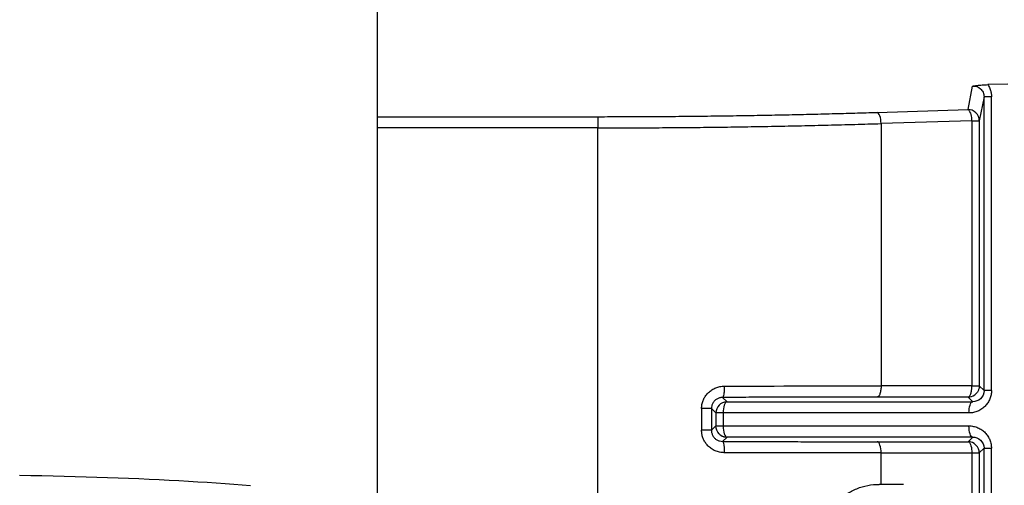
# Model space of a CAD drawing. Extents: x 0 to 17, y 0 to 11.
# Drawn here: x 8.1 to 8.7, y 8.1 to 8.4 of the extents above; entities that cross this region are included whole.
import ezdxf

# ---------------------------------------------------------------- set-up
doc = ezdxf.new("R2010")
doc.units = 0
doc.header["$MEASUREMENT"] = 0
doc.layers.get('0').update_dxf_attribs({"linetype": 'CONTINUOUS'})
doc.styles.add('SLDTEXTSTYLE0', font='TXT', dxfattribs={"width": 0.75})
doc.dimstyles.new('SLDDIMSTYLE0', dxfattribs={"dimtxt": 0.104167, "dimasz": 0.1, "dimexe": 0, "dimexo": 0.0625, "dimgap": 0.026042, "dimtad": 0, "dimtih": 1, "dimtoh": 1, "dimlfac": 3, "dimrnd": 1e-09, "dimzin": 12, "dimdsep": 46, "dimtxsty": 'SLDTEXTSTYLE0', "dimsah": 1, "dimcen": 0.09, "dimadec": 0, "dimazin": 0, "dimtfac": 1, "dimtofl": 0, "dimtmove": 0, "dimatfit": 3, "dimfxl": 1, "dimtolj": 1, "dimtzin": 12, "dimarcsym": 0})

# ---------------------------------------------------------------- blocks, each defined once
blk = doc.blocks.new('_D_6')
at = {"color": 7, "linetype": 'Continuous'}
for p, q in [((7.39156, 8.47185), (7.39156, 9.12516)), ((9.57156, 8.42574), (9.57156, 9.12516)), ((7.39156, 9.00016), (7.89134, 9.00016)), ((9.57156, 9.00016), (9.06032, 9.00016))]:
    blk.add_line(p, q, dxfattribs=at)
for points in [[(7.39156, 9.00016), (7.49156, 8.97516), (7.49156, 9.02516)], [(9.57156, 9.00016), (9.47156, 9.02516), (9.47156, 8.97516)]]:
    blk.add_solid(points, dxfattribs=at)
at = {"color": 7, "linetype": 'Continuous', "attachment_point": 1, "style": 'SLDTEXTSTYLE0'}
for s, insert, char_height in [('6.54', (8.34119, 9.13444), 0.104167), ('[106.10  (+0.10,0)]', (7.89134, 8.96893), 0.1041667)]:
    blk.add_mtext(s, dxfattribs=dict(at, insert=insert, char_height=char_height))

msp = doc.modelspace()

# ---------------------------------------------------------------- linework, layer by layer
at = {"color": 7, "linetype": 'Continuous'}
for p, q in [((8.30565, 8.12701), (8.30565, 8.41923)), ((8.67338, 8.37658), (8.66172, 8.37621)), ((8.65015, 8.36174), (8.65286, 8.37537)), ((8.65949, 8.36917), (8.65671, 8.35521)), ((8.65949, 8.19784), (8.65949, 8.36917)), ((8.66381, 8.19784), (8.66381, 8.36917)), ((8.59718, 8.36006), (8.65015, 8.36174)), ((8.30565, 8.35754), (8.43416, 8.35754)), ((8.65239, 8.35521), (8.59942, 8.35352)), ((8.59942, 8.35352), (8.59942, 8.20061)), ((8.65239, 8.35521), (8.65671, 8.35521)), ((8.65239, 8.35521), (8.65239, 8.20061)), ((8.65671, 8.35521), (8.65671, 8.20061)), ((8.43415, 8.35101), (8.30565, 8.35101)), ((8.43416, 8.0942), (8.43415, 8.35101)), ((8.65239, 8.20061), (8.59942, 8.20061)), ((8.65671, 8.20061), (8.65949, 8.19784)), ((8.50698, 8.19388), (8.50952, 8.19136)), ((8.65019, 8.19405), (8.59722, 8.19405)), ((8.65289, 8.19136), (8.65019, 8.19405)), ((8.49469, 8.18735), (8.49469, 8.17474)), ((8.50043, 8.18735), (8.503, 8.1848)), ((8.50043, 8.18735), (8.50043, 8.17474)), ((8.50952, 8.19136), (8.65289, 8.19136)), ((8.503, 8.1848), (8.503, 8.17729)), ((8.50731, 8.1848), (8.50731, 8.17729)), ((8.65069, 8.1848), (8.50731, 8.1848)), ((8.503, 8.17729), (8.50043, 8.17474)), ((8.50731, 8.17729), (8.65069, 8.17729)), ((8.50952, 8.17073), (8.50698, 8.16821)), ((8.65289, 8.17073), (8.50952, 8.17073)), ((8.65019, 8.16804), (8.65289, 8.17073)), ((8.59722, 8.16804), (8.65019, 8.16804)), ((8.65949, 8.16425), (8.65671, 8.16148)), ((8.65949, 8.1068), (8.65949, 8.16425)), ((8.66381, 8.1068), (8.66381, 8.16425)), ((8.59942, 8.16148), (8.65239, 8.16148)), ((8.59942, 8.14319), (8.59942, 8.16148)), ((8.65239, 8.16148), (8.65239, 8.10266)), ((8.65239, 8.16148), (8.65671, 8.16148)), ((8.65671, 8.16148), (8.65671, 8.10266)), ((8.59942, 8.14319), (8.59822, 8.14319)), ((8.6125, 8.14319), (8.59942, 8.14319))]:
    msp.add_line(p, q, dxfattribs=at)
at = {"color": 7, "linetype": 'Continuous', "flags": 128}
for points in [[(8.65411, 8.19538), (8.65432, 8.19555), (8.6548, 8.19599)], [(8.50559, 8.17206), (8.50538, 8.17223), (8.5049, 8.17266)], [(8.65019, 8.16804), (8.65057, 8.16792), (8.65094, 8.16761), (8.65129, 8.16712), (8.65161, 8.16646), (8.65188, 8.16566), (8.6521, 8.16473), (8.65226, 8.1637), (8.65236, 8.16261), (8.65239, 8.16148)], [(8.09669, 8.14851), (8.10326, 8.1484), (8.10981, 8.14828), (8.11631, 8.14815), (8.12277, 8.148), (8.12919, 8.14784), (8.13555, 8.14766), (8.14185, 8.14747), (8.1481, 8.14726), (8.15427, 8.14703), (8.16038, 8.1468), (8.16641, 8.14655), (8.17236, 8.14628), (8.17823, 8.146), (8.18401, 8.14571), (8.1897, 8.1454), (8.1953, 8.14509), (8.20079, 8.14475), (8.20618, 8.14441), (8.21146, 8.14405), (8.21663, 8.14368), (8.22169, 8.1433), (8.22663, 8.14291), (8.23144, 8.14251)]]:
    msp.add_lwpolyline(points, dxfattribs=at)
at = {"color": 7, "linetype": 'Continuous'}
for centre, radius, start, end in [((8.65014, 8.35516), 0.00658, 45.12251, 89.92074), ((8.64469, 8.35622), 0.00776, 352.51573, 45.38169), ((8.65017, 8.35519), 0.00653, 0.11619, 45.13769), ((8.65014, 8.20061), 0.00656, 270.38314, 307.16246), ((8.50956, 8.1848), 0.00656, 135.18052, 179.98059), ((8.50956, 8.17729), 0.00656, 232.83671, 269.61593), ((8.65014, 8.16148), 0.00656, 44.81652, 89.61659), ((8.65014, 8.16148), 0.00656, 0.01941, 44.81948)]:
    msp.add_arc(centre, radius, start, end, dxfattribs=at)
for points, knots in [([(8.65286, 8.37537), (8.65321, 8.37542), (8.65382, 8.37552), (8.65478, 8.37566), (8.65575, 8.37579), (8.65692, 8.37592), (8.6583, 8.37604), (8.65993, 8.37615), (8.66114, 8.37619), (8.66172, 8.37621)], [0, 0, 0, 0, 0.1591049, 0.2831294, 0.4210734, 0.5450297, 0.707693, 0.8578976, 1, 1, 1, 1]), ([(8.65286, 8.37537), (8.65451, 8.37548), (8.65619, 8.37496), (8.65808, 8.37327), (8.6586, 8.37256), (8.65931, 8.37096), (8.65949, 8.37007), (8.65949, 8.36917)], [0, 0, 0, 0, 0.5, 0.5, 0.75, 0.75, 1, 1, 1, 1]), ([(8.66172, 8.37621), (8.66194, 8.37586), (8.66237, 8.37516), (8.66289, 8.37402), (8.66336, 8.37265), (8.66373, 8.37103), (8.66378, 8.36979), (8.66381, 8.36917)], [0, 0, 0, 0, 0.1680307, 0.3357662, 0.5049645, 0.7520322, 1, 1, 1, 1]), ([(8.66381, 8.36917), (8.66257, 8.36917), (8.66148, 8.36917), (8.65995, 8.36917), (8.65952, 8.36917), (8.65949, 8.36917)], [0, 0, 0, 0, 0.5, 0.5, 1, 1, 1, 1]), ([(8.43416, 8.35754), (8.43668, 8.35754), (8.44173, 8.35755), (8.44929, 8.35756), (8.45684, 8.35759), (8.46439, 8.35762), (8.47192, 8.35767), (8.47944, 8.35773), (8.48696, 8.3578), (8.49446, 8.35788), (8.50196, 8.35796), (8.50944, 8.35806), (8.51899, 8.3582), (8.53056, 8.3584), (8.5441, 8.35866), (8.55754, 8.35896), (8.57087, 8.35929), (8.5841, 8.35965), (8.59282, 8.35992), (8.59718, 8.36006)], [0, 0, 0, 0, 0.045504, 0.090961, 0.136382, 0.181779, 0.227164, 0.272547, 0.31794, 0.363356, 0.408805, 0.4543, 0.49985, 0.583341, 0.666684, 0.749951, 0.833211, 0.916537, 1, 1, 1, 1]), ([(8.59942, 8.35352), (8.59938, 8.35515), (8.59912, 8.35677), (8.59829, 8.35916), (8.59774, 8.35992), (8.59718, 8.36006)], [0, 0, 0, 0, 0.5, 0.5, 1, 1, 1, 1]), ([(8.43416, 8.35754), (8.43416, 8.3574), (8.43416, 8.35663), (8.43416, 8.35424), (8.43415, 8.35263), (8.43415, 8.35101)], [0, 0, 0, 0, 0.5, 0.5, 1, 1, 1, 1]), ([(8.43415, 8.35101), (8.43681, 8.35101), (8.44211, 8.35101), (8.45007, 8.35103), (8.45803, 8.35105), (8.466, 8.35109), (8.47396, 8.35115), (8.48192, 8.35121), (8.48988, 8.35128), (8.49782, 8.35137), (8.50576, 8.35147), (8.51369, 8.35157), (8.5216, 8.35169), (8.52949, 8.35182), (8.53737, 8.35197), (8.54523, 8.35212), (8.55306, 8.35229), (8.56086, 8.35246), (8.56864, 8.35265), (8.57639, 8.35285), (8.58411, 8.35306), (8.59179, 8.35328), (8.59688, 8.35344), (8.59942, 8.35352)], [0, 0, 0, 0, 0.047147, 0.09434, 0.14158, 0.188867, 0.236201, 0.283582, 0.33101, 0.378485, 0.426008, 0.473577, 0.521195, 0.56886, 0.616572, 0.664332, 0.712141, 0.759997, 0.807901, 0.855853, 0.903854, 0.951903, 1, 1, 1, 1]), ([(8.49469, 8.18735), (8.4947, 8.18776), (8.49473, 8.18856), (8.4949, 8.18974), (8.49517, 8.19089), (8.49554, 8.19199), (8.496, 8.19304), (8.49654, 8.19404), (8.4974, 8.19534), (8.49872, 8.19685), (8.50068, 8.19839), (8.50292, 8.19954), (8.50537, 8.20029), (8.50708, 8.20039), (8.50794, 8.20044)], [0, 0, 0, 0, 0.0583071, 0.1158439, 0.1726122, 0.2286018, 0.2838081, 0.3382446, 0.3919188, 0.5093438, 0.6289211, 0.7505825, 0.8743142, 1, 1, 1, 1]), ([(8.50794, 8.20044), (8.50795, 8.19967), (8.50793, 8.19885), (8.50784, 8.19725), (8.50777, 8.19648), (8.50758, 8.19521), (8.50746, 8.1947), (8.50722, 8.19405), (8.5071, 8.19389), (8.50698, 8.19388)], [0, 0, 0, 0, 0.25, 0.25, 0.5, 0.5, 0.75, 0.75, 1, 1, 1, 1]), ([(8.59942, 8.20061), (8.59942, 8.19984), (8.59937, 8.19902), (8.59916, 8.19742), (8.59899, 8.19665), (8.59857, 8.19537), (8.59831, 8.19487), (8.59776, 8.19422), (8.59748, 8.19406), (8.59722, 8.19405)], [0, 0, 0, 0, 0.25, 0.25, 0.5, 0.5, 0.75, 0.75, 1, 1, 1, 1]), ([(8.65019, 8.19405), (8.65028, 8.19406), (8.65047, 8.19409), (8.65074, 8.19427), (8.65106, 8.19458), (8.65141, 8.19513), (8.65175, 8.19596), (8.65204, 8.197), (8.65224, 8.19813), (8.65236, 8.19936), (8.65238, 8.20017), (8.65239, 8.20061)], [0, 0, 0, 0, 0.0818525, 0.1610603, 0.240404, 0.3676724, 0.500101, 0.6231531, 0.7597948, 0.87126, 1, 1, 1, 1]), ([(8.65239, 8.20061), (8.65267, 8.20061), (8.65321, 8.20061), (8.65393, 8.20061), (8.65455, 8.20061), (8.65506, 8.20061), (8.65578, 8.20061), (8.65651, 8.2006), (8.65664, 8.20061), (8.65671, 8.20061)], [0, 0, 0, 0, 0.115096, 0.222608, 0.322553, 0.415143, 0.500792, 0.758138, 1, 1, 1, 1]), ([(8.50698, 8.19388), (8.50666, 8.19387), (8.50603, 8.19384), (8.50512, 8.19363), (8.50428, 8.19332), (8.50354, 8.19293), (8.50288, 8.19246), (8.50207, 8.19174), (8.50123, 8.19062), (8.50056, 8.18904), (8.50047, 8.18791), (8.50043, 8.18735)], [0, 0, 0, 0, 0.097347, 0.18994, 0.277818, 0.361022, 0.439607, 0.513633, 0.677928, 0.839755, 1, 1, 1, 1]), ([(8.59722, 8.19405), (8.59477, 8.19405), (8.58989, 8.19405), (8.5825, 8.19404), (8.57509, 8.19404), (8.56765, 8.19403), (8.56018, 8.19402), (8.55267, 8.19401), (8.54514, 8.19399), (8.53757, 8.19397), (8.52997, 8.19395), (8.52234, 8.19393), (8.51468, 8.19391), (8.50955, 8.19389), (8.50698, 8.19388)], [0, 0, 0, 0, 0.083537, 0.166963, 0.2503, 0.33357, 0.416796, 0.499999, 0.583203, 0.666428, 0.749699, 0.833036, 0.916463, 1, 1, 1, 1]), ([(8.66381, 8.19784), (8.6638, 8.19743), (8.66378, 8.19661), (8.6636, 8.19538), (8.6633, 8.19418), (8.66276, 8.19261), (8.66179, 8.19073), (8.6602, 8.18873), (8.65823, 8.18705), (8.65591, 8.18579), (8.65337, 8.18495), (8.65158, 8.18485), (8.65069, 8.1848)], [0, 0, 0, 0, 0.058384, 0.116374, 0.174572, 0.233575, 0.353897, 0.475259, 0.601949, 0.731891, 0.865287, 1, 1, 1, 1]), ([(8.65949, 8.19784), (8.65949, 8.19605), (8.6587, 8.19431), (8.65621, 8.19197), (8.65454, 8.19135), (8.65289, 8.19136)], [0, 0, 0, 0, 0.5, 0.5, 1, 1, 1, 1]), ([(8.66381, 8.19784), (8.66258, 8.19784), (8.66142, 8.19784), (8.65988, 8.19784), (8.65951, 8.19784), (8.65949, 8.19784)], [0, 0, 0, 0, 0.5, 0.5, 1, 1, 1, 1]), ([(8.50043, 8.18735), (8.50042, 8.18735), (8.50029, 8.18735), (8.49975, 8.18735), (8.49933, 8.18735), (8.49825, 8.18735), (8.49759, 8.18735), (8.49617, 8.18735), (8.49542, 8.18735), (8.49469, 8.18735)], [0, 0, 0, 0, 0.25, 0.25, 0.5, 0.5, 0.75, 0.75, 1, 1, 1, 1]), ([(8.50952, 8.19136), (8.50893, 8.19133), (8.50836, 8.19061), (8.50755, 8.18819), (8.50731, 8.1865), (8.50731, 8.1848)], [0, 0, 0, 0, 0.5, 0.5, 1, 1, 1, 1]), ([(8.65069, 8.1848), (8.65069, 8.1865), (8.65092, 8.18819), (8.65174, 8.19061), (8.65231, 8.19133), (8.65289, 8.19136)], [0, 0, 0, 0, 0.5, 0.5, 1, 1, 1, 1]), ([(8.50731, 8.1848), (8.50608, 8.1848), (8.50498, 8.1848), (8.50345, 8.1848), (8.50302, 8.1848), (8.503, 8.1848)], [0, 0, 0, 0, 0.5, 0.5, 1, 1, 1, 1]), ([(8.503, 8.17729), (8.50302, 8.17729), (8.50345, 8.17729), (8.50498, 8.17729), (8.50608, 8.17729), (8.50731, 8.17729)], [0, 0, 0, 0, 0.5, 0.5, 1, 1, 1, 1]), ([(8.50731, 8.17729), (8.50731, 8.17559), (8.50755, 8.1739), (8.50836, 8.17148), (8.50893, 8.17076), (8.50952, 8.17073)], [0, 0, 0, 0, 0.5, 0.5, 1, 1, 1, 1]), ([(8.65069, 8.17729), (8.65114, 8.17728), (8.65203, 8.17725), (8.65336, 8.17704), (8.65465, 8.17671), (8.6563, 8.17609), (8.65823, 8.17504), (8.6602, 8.17336), (8.6618, 8.17136), (8.66294, 8.16912), (8.66368, 8.16672), (8.66376, 8.16507), (8.66381, 8.16425)], [0, 0, 0, 0, 0.067769, 0.134663, 0.201308, 0.268336, 0.398006, 0.525054, 0.646165, 0.766918, 0.883689, 1, 1, 1, 1]), ([(8.65289, 8.17073), (8.65231, 8.17076), (8.65174, 8.17148), (8.65092, 8.1739), (8.65069, 8.17559), (8.65069, 8.17729)], [0, 0, 0, 0, 0.5, 0.5, 1, 1, 1, 1]), ([(8.50794, 8.16165), (8.50748, 8.16167), (8.50657, 8.1617), (8.50521, 8.16192), (8.5039, 8.16226), (8.50264, 8.16273), (8.50144, 8.16331), (8.50033, 8.16401), (8.49929, 8.1648), (8.49835, 8.16569), (8.49732, 8.16686), (8.49628, 8.16841), (8.49539, 8.17038), (8.4948, 8.17251), (8.49473, 8.17399), (8.49469, 8.17474)], [0, 0, 0, 0, 0.067267, 0.133876, 0.19979, 0.264983, 0.329479, 0.39327, 0.456324, 0.518642, 0.580244, 0.682561, 0.786614, 0.892435, 1, 1, 1, 1]), ([(8.50043, 8.17474), (8.5004, 8.17474), (8.4998, 8.17474), (8.49771, 8.17474), (8.49624, 8.17474), (8.49469, 8.17474)], [0, 0, 0, 0, 0.5, 0.5, 1, 1, 1, 1]), ([(8.50043, 8.17474), (8.50044, 8.17446), (8.50046, 8.1739), (8.50063, 8.17307), (8.5009, 8.17227), (8.50127, 8.1715), (8.50174, 8.17079), (8.50246, 8.16996), (8.50355, 8.1691), (8.50515, 8.16836), (8.50635, 8.16826), (8.50698, 8.16821)], [0, 0, 0, 0, 0.080149, 0.160591, 0.241441, 0.32281, 0.404807, 0.487539, 0.639611, 0.810308, 1, 1, 1, 1]), ([(8.5056, 8.17206), (8.50579, 8.17193), (8.50632, 8.17154), (8.50719, 8.17115), (8.5081, 8.17089), (8.50884, 8.17077), (8.50933, 8.17071), (8.5096, 8.17073), (8.50962, 8.17073)], [0, 0, 0, 0, 0.1610692, 0.4531193, 0.6632061, 0.8090157, 0.9827131, 1, 1, 1, 1]), ([(8.65289, 8.17073), (8.65454, 8.17074), (8.65621, 8.17012), (8.6587, 8.16778), (8.65949, 8.16604), (8.65949, 8.16425)], [0, 0, 0, 0, 0.5, 0.5, 1, 1, 1, 1]), ([(8.50698, 8.16821), (8.50955, 8.1682), (8.51468, 8.16818), (8.52234, 8.16816), (8.52997, 8.16814), (8.53757, 8.16812), (8.54514, 8.1681), (8.55267, 8.16808), (8.56018, 8.16807), (8.56765, 8.16806), (8.57509, 8.16805), (8.5825, 8.16805), (8.58989, 8.16804), (8.59477, 8.16804), (8.59722, 8.16804)], [0, 0, 0, 0, 0.0835375, 0.1669639, 0.2503013, 0.3335718, 0.4167977, 0.5000012, 0.5832046, 0.6664303, 0.7497005, 0.8330374, 0.9164632, 1, 1, 1, 1]), ([(8.50698, 8.16821), (8.5071, 8.1682), (8.50722, 8.16804), (8.50746, 8.16739), (8.50758, 8.16689), (8.50777, 8.16561), (8.50784, 8.16484), (8.50793, 8.16324), (8.50795, 8.16242), (8.50794, 8.16165)], [0, 0, 0, 0, 0.25, 0.25, 0.5, 0.5, 0.75, 0.75, 1, 1, 1, 1]), ([(8.59942, 8.16148), (8.59942, 8.16318), (8.59919, 8.16487), (8.59837, 8.16729), (8.5978, 8.16801), (8.59722, 8.16804)], [0, 0, 0, 0, 0.5, 0.5, 1, 1, 1, 1]), ([(8.65949, 8.16425), (8.65951, 8.16425), (8.65988, 8.16425), (8.66142, 8.16425), (8.66258, 8.16425), (8.66381, 8.16425)], [0, 0, 0, 0, 0.5, 0.5, 1, 1, 1, 1]), ([(8.59822, 8.07385), (8.59602, 8.07385), (8.59383, 8.07406), (8.58953, 8.07489), (8.58738, 8.07552), (8.58324, 8.07718), (8.58126, 8.07821), (8.5775, 8.08064), (8.5757, 8.08207), (8.57244, 8.08524), (8.57097, 8.08697), (8.56837, 8.09075), (8.56724, 8.0928), (8.56543, 8.09704), (8.56474, 8.09925), (8.5638, 8.10382), (8.56356, 8.10615), (8.56355, 8.11079), (8.56379, 8.11313), (8.56471, 8.1177), (8.5654, 8.11991), (8.5672, 8.12417), (8.56833, 8.12622), (8.57092, 8.13), (8.57239, 8.13175), (8.57568, 8.13495), (8.57744, 8.13636), (8.5812, 8.13881), (8.58322, 8.13985), (8.58735, 8.14152), (8.58947, 8.14214), (8.5938, 8.14298), (8.59601, 8.14319), (8.59822, 8.14319)], [0, 0, 0, 0, 0.0625, 0.0625, 0.125, 0.125, 0.1875, 0.1875, 0.25, 0.25, 0.3125, 0.3125, 0.375, 0.375, 0.4375, 0.4375, 0.5, 0.5, 0.5625, 0.5625, 0.625, 0.625, 0.6875, 0.6875, 0.75, 0.75, 0.8125, 0.8125, 0.875, 0.875, 0.9375, 0.9375, 1, 1, 1, 1])]:
    msp.add_open_spline(points, degree=3, knots=knots, dxfattribs=at)
for points in [[(8.50794, 8.20044), (8.5391, 8.20055), (8.5698, 8.20061), (8.59942, 8.20061)], [(8.65671, 8.20061), (8.65669, 8.20032), (8.65667, 8.19975), (8.6565, 8.19891), (8.65623, 8.1981), (8.65585, 8.19733), (8.65538, 8.19662), (8.65499, 8.1962), (8.6548, 8.19599)], [(8.5049, 8.18943), (8.50611, 8.19064), (8.5078, 8.19135), (8.50952, 8.19136)], [(8.5049, 8.17266), (8.5037, 8.17388), (8.503, 8.17558), (8.503, 8.17729)], [(8.59942, 8.16148), (8.5698, 8.16148), (8.5391, 8.16154), (8.50794, 8.16165)]]:
    msp.add_open_spline(points, degree=3, dxfattribs=at)

# ---------------------------------------------------------------- dimensions: what is measured, and where the dimension line sits
dim = msp.add_linear_dim(base=(9.57156, 9.00016), p1=(7.39156, 8.42185), p2=(9.57156, 8.37574), text='<>\\P[106.10  (+0.10,0)]', dimstyle='SLDDIMSTYLE0', dxfattribs=at)
dim.commit()
dim.dimension.update_dxf_attribs({"geometry": '_D_6', "text_midpoint": (8.47583, 9.00016), "dimtype": 160})

doc.saveas('drawing.dxf')
